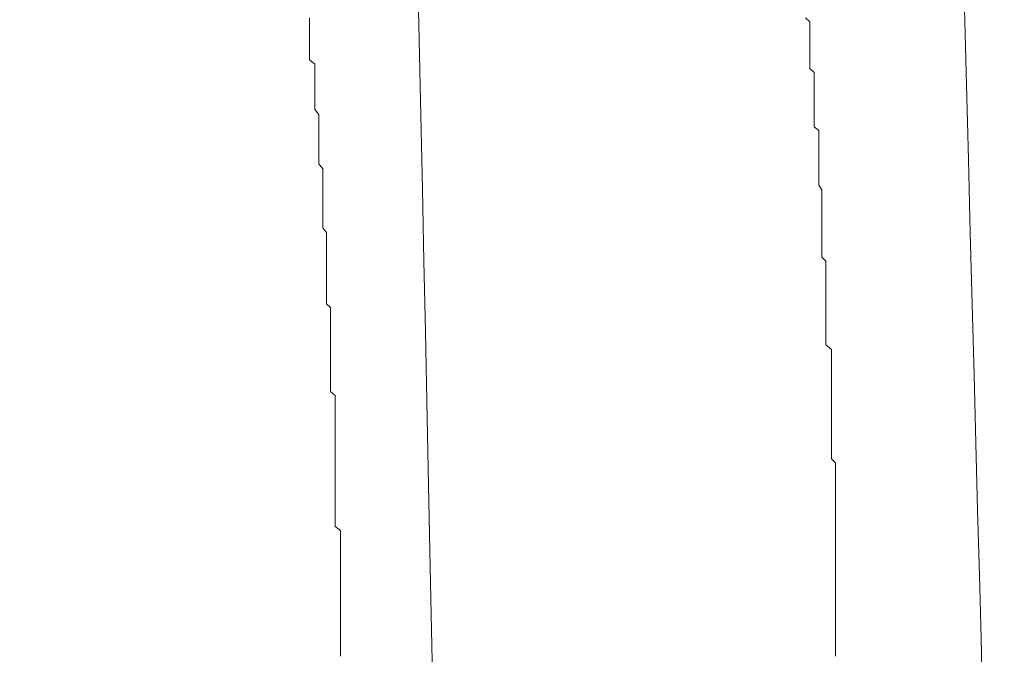
# Model space of a CAD drawing. Units: inches. Extents: x -711 to 1180, y -737 to 170.
# Drawn here: x 561 to 573, y -233 to -225 of the extents above; entities that cross this region are included whole.
import ezdxf

# ---------------------------------------------------------------- set-up
doc = ezdxf.new("R2010")
doc.units = ezdxf.units.IN
doc.header["$MEASUREMENT"] = 0
doc.layers.add('图层 1', color=7, linetype='Continuous')

msp = doc.modelspace()

# ---------------------------------------------------------------- linework, layer by layer
at = {"layer": '图层 1', "color": 7, "lineweight": 9}
for points in [[(564.599, -224.916), (564.599, -224.965)], [(570.654, -224.965), (570.598, -224.916)], [(564.599, -224.965), (564.599, -225.015)], [(564.599, -225.015), (564.599, -225.015)], [(564.599, -225.015), (564.599, -225.077)], [(570.654, -225.015), (570.654, -224.965)], [(570.654, -225.077), (570.654, -225.015)], [(564.599, -225.077), (564.599, -225.12)], [(564.599, -225.12), (564.599, -225.176)], [(564.599, -225.176), (564.599, -225.232)], [(570.654, -225.12), (570.654, -225.077)], [(570.654, -225.176), (570.654, -225.12)], [(570.654, -225.232), (570.654, -225.176)], [(564.599, -225.232), (564.599, -225.232)], [(564.599, -225.232), (564.599, -225.263)], [(564.599, -225.263), (564.599, -225.325)], [(570.654, -225.263), (570.654, -225.232)], [(570.654, -225.263), (570.654, -225.263)], [(570.654, -225.325), (570.654, -225.263)], [(564.599, -225.325), (564.599, -225.375)], [(564.599, -225.375), (564.599, -225.424)], [(570.654, -225.375), (570.654, -225.325)], [(570.654, -225.424), (570.654, -225.375)], [(564.599, -225.424), (564.661, -225.48)], [(564.661, -225.48), (564.661, -225.48)], [(564.661, -225.48), (564.661, -225.53)], [(564.661, -225.53), (564.661, -225.579)], [(570.654, -225.48), (570.654, -225.424)], [(570.654, -225.53), (570.654, -225.48)], [(570.704, -225.579), (570.654, -225.53)], [(564.661, -225.579), (564.661, -225.629)], [(564.661, -225.629), (564.661, -225.679)], [(570.704, -225.629), (570.704, -225.579)], [(570.704, -225.679), (570.704, -225.629)], [(564.661, -225.679), (564.661, -225.679)], [(564.661, -225.679), (564.661, -225.734)], [(564.661, -225.734), (564.661, -225.784)], [(570.704, -225.734), (570.704, -225.679)], [(570.704, -225.784), (570.704, -225.734)], [(564.661, -225.784), (564.661, -225.828)], [(564.661, -225.828), (564.661, -225.883)], [(564.661, -225.883), (564.661, -225.883)], [(564.661, -225.883), (564.661, -225.933)], [(570.704, -225.828), (570.704, -225.784)], [(570.704, -225.883), (570.704, -225.828)], [(570.704, -225.933), (570.704, -225.883)], [(564.661, -225.933), (564.661, -225.983)], [(564.661, -225.983), (564.661, -226.026)], [(570.704, -225.983), (570.704, -225.933)], [(570.704, -225.983), (570.704, -225.983)], [(570.704, -226.026), (570.704, -225.983)], [(564.661, -226.026), (564.711, -226.088)], [(564.711, -226.088), (564.711, -226.144)], [(570.704, -226.088), (570.704, -226.026)], [(570.704, -226.144), (570.704, -226.088)], [(564.711, -226.144), (564.711, -226.144)], [(564.711, -226.144), (564.711, -226.194)], [(564.711, -226.194), (564.711, -226.237)], [(564.711, -226.237), (564.711, -226.28)], [(570.704, -226.194), (570.704, -226.144)], [(570.704, -226.237), (570.704, -226.194)], [(570.76, -226.28), (570.704, -226.237)], [(564.711, -226.28), (564.711, -226.336)], [(564.711, -226.336), (564.711, -226.386)], [(570.76, -226.336), (570.76, -226.28)], [(570.76, -226.386), (570.76, -226.336)], [(564.711, -226.386), (564.711, -226.386)], [(564.711, -226.386), (564.711, -226.442)], [(564.711, -226.442), (564.711, -226.498)], [(570.76, -226.442), (570.76, -226.386)], [(570.76, -226.498), (570.76, -226.442)], [(564.711, -226.498), (564.711, -226.541)], [(564.711, -226.541), (564.711, -226.584)], [(564.711, -226.584), (564.711, -226.584)], [(564.711, -226.584), (564.711, -226.653)], [(570.76, -226.541), (570.76, -226.498)], [(570.76, -226.584), (570.76, -226.541)], [(570.76, -226.653), (570.76, -226.584)], [(564.711, -226.653), (564.711, -226.684)], [(564.711, -226.684), (564.761, -226.746)], [(570.76, -226.684), (570.76, -226.653)], [(570.76, -226.746), (570.76, -226.684)], [(564.761, -226.746), (564.761, -226.808)], [(564.761, -226.808), (564.761, -226.851)], [(570.76, -226.808), (570.76, -226.746)], [(570.76, -226.808), (570.76, -226.808)], [(570.76, -226.851), (570.76, -226.808)], [(564.761, -226.851), (564.761, -226.851)], [(564.761, -226.851), (564.761, -226.895)], [(564.761, -226.895), (564.761, -226.944)], [(564.761, -226.944), (564.761, -227)], [(570.76, -226.895), (570.76, -226.851)], [(570.76, -226.944), (570.76, -226.895)], [(570.797, -227), (570.76, -226.944)], [(564.761, -227), (564.761, -227.056)], [(564.761, -227.056), (564.761, -227.099)], [(570.797, -227.056), (570.797, -227)], [(570.797, -227.099), (570.797, -227.056)], [(564.761, -227.099), (564.761, -227.099)], [(564.761, -227.099), (564.761, -227.155)], [(564.761, -227.155), (564.761, -227.217)], [(570.797, -227.155), (570.797, -227.099)], [(570.797, -227.217), (570.797, -227.155)], [(564.761, -227.217), (564.761, -227.254)], [(564.761, -227.254), (564.761, -227.298)], [(564.761, -227.298), (564.761, -227.354)], [(570.797, -227.254), (570.797, -227.217)], [(570.797, -227.298), (570.797, -227.254)], [(570.797, -227.354), (570.797, -227.298)], [(564.761, -227.354), (564.761, -227.354)], [(564.761, -227.354), (564.761, -227.403)], [(564.761, -227.403), (564.761, -227.459)], [(570.797, -227.403), (570.797, -227.354)], [(570.797, -227.459), (570.797, -227.403)], [(564.761, -227.459), (564.804, -227.515)], [(564.804, -227.515), (564.804, -227.552)], [(564.804, -227.552), (564.804, -227.608)], [(570.797, -227.515), (570.797, -227.459)], [(570.797, -227.552), (570.797, -227.515)], [(570.797, -227.608), (570.797, -227.552)], [(564.804, -227.608), (564.804, -227.608)], [(564.804, -227.608), (564.804, -227.664)], [(564.804, -227.664), (564.804, -227.713)], [(570.797, -227.664), (570.797, -227.608)], [(570.797, -227.713), (570.797, -227.664)], [(564.804, -227.713), (564.804, -227.757)], [(564.804, -227.757), (564.804, -227.813)], [(570.797, -227.757), (570.797, -227.713)], [(570.797, -227.813), (570.797, -227.757)], [(564.804, -227.813), (564.804, -227.862)], [(564.804, -227.862), (564.804, -227.862)], [(564.804, -227.862), (564.804, -227.912)], [(564.804, -227.912), (564.804, -227.974)], [(570.797, -227.813), (570.797, -227.813)], [(570.847, -227.862), (570.797, -227.813)], [(570.847, -227.912), (570.847, -227.862)], [(570.847, -227.974), (570.847, -227.912)], [(564.804, -227.974), (564.804, -228.011)], [(564.804, -228.011), (564.804, -228.067)], [(570.847, -228.011), (570.847, -227.974)], [(570.847, -228.067), (570.847, -228.011)], [(564.804, -228.067), (564.804, -228.129)], [(564.804, -228.129), (564.804, -228.166)], [(570.847, -228.129), (570.847, -228.067)], [(570.847, -228.166), (570.847, -228.129)], [(564.804, -228.166), (564.804, -228.166)], [(564.804, -228.166), (564.804, -228.222)], [(564.804, -228.222), (564.804, -228.272)], [(564.804, -228.272), (564.804, -228.328)], [(570.847, -228.222), (570.847, -228.166)], [(570.847, -228.272), (570.847, -228.222)], [(570.847, -228.328), (570.847, -228.272)], [(564.804, -228.328), (564.804, -228.377)], [(564.804, -228.377), (564.854, -228.421)], [(570.847, -228.377), (570.847, -228.328)], [(570.847, -228.421), (570.847, -228.377)], [(564.854, -228.421), (564.854, -228.421)], [(564.854, -228.421), (564.854, -228.477)], [(564.854, -228.477), (564.854, -228.526)], [(570.847, -228.477), (570.847, -228.421)], [(570.847, -228.526), (570.847, -228.477)], [(564.854, -228.526), (564.854, -228.576)], [(564.854, -228.576), (564.854, -228.625)], [(564.854, -228.625), (564.854, -228.681)], [(570.847, -228.576), (570.847, -228.526)], [(570.847, -228.625), (570.847, -228.576)], [(570.847, -228.681), (570.847, -228.625)], [(564.854, -228.681), (564.854, -228.731)], [(564.854, -228.731), (564.854, -228.731)], [(564.854, -228.731), (564.854, -228.787)], [(570.847, -228.731), (570.847, -228.681)], [(570.847, -228.787), (570.847, -228.731)], [(564.854, -228.787), (564.854, -228.83)], [(564.854, -228.83), (564.854, -228.874)], [(564.854, -228.874), (564.854, -228.929)], [(570.847, -228.83), (570.847, -228.787)], [(570.847, -228.874), (570.847, -228.83)], [(570.915, -228.929), (570.847, -228.874)], [(564.854, -228.929), (564.854, -228.985)], [(564.854, -228.985), (564.854, -228.985)], [(564.854, -228.985), (564.854, -229.029)], [(570.915, -228.985), (570.915, -228.929)], [(570.915, -229.029), (570.915, -228.985)], [(564.854, -229.029), (564.854, -229.084)], [(564.854, -229.084), (564.854, -229.14)], [(570.915, -229.084), (570.915, -229.029)], [(570.915, -229.14), (570.915, -229.084)], [(564.854, -229.14), (564.854, -229.19)], [(564.854, -229.19), (564.854, -229.233)], [(570.915, -229.14), (570.915, -229.14)], [(570.915, -229.19), (570.915, -229.14)], [(570.915, -229.233), (570.915, -229.19)], [(564.854, -229.233), (564.854, -229.289)], [(564.854, -229.289), (564.854, -229.289)], [(564.854, -229.289), (564.854, -229.339)], [(564.854, -229.339), (564.854, -229.388)], [(570.915, -229.289), (570.915, -229.233)], [(570.915, -229.339), (570.915, -229.289)], [(570.915, -229.388), (570.915, -229.339)], [(564.854, -229.388), (564.854, -229.438)], [(564.854, -229.438), (564.91, -229.488)], [(570.915, -229.438), (570.915, -229.388)], [(570.915, -229.488), (570.915, -229.438)], [(564.91, -229.488), (564.91, -229.544)], [(564.91, -229.544), (564.91, -229.587)], [(564.91, -229.587), (564.91, -229.587)], [(564.91, -229.587), (564.91, -229.649)], [(570.915, -229.544), (570.915, -229.488)], [(570.915, -229.587), (570.915, -229.544)], [(570.915, -229.649), (570.915, -229.587)], [(564.91, -229.649), (564.91, -229.692)], [(564.91, -229.692), (564.91, -229.748)], [(570.915, -229.692), (570.915, -229.649)], [(570.915, -229.748), (570.915, -229.692)], [(564.91, -229.748), (564.91, -229.804)], [(564.91, -229.804), (564.91, -229.86)], [(570.915, -229.804), (570.915, -229.748)], [(570.915, -229.86), (570.915, -229.804)], [(564.91, -229.86), (564.91, -229.891)], [(564.91, -229.891), (564.91, -229.891)], [(564.91, -229.891), (564.91, -229.953)], [(570.915, -229.891), (570.915, -229.86)], [(570.915, -229.953), (570.915, -229.891)], [(564.91, -229.953), (564.91, -230.003)], [(564.91, -230.003), (564.91, -230.052)], [(564.91, -230.052), (564.91, -230.102)], [(570.915, -230.003), (570.915, -229.953)], [(570.915, -230.052), (570.915, -230.003)], [(570.915, -230.102), (570.915, -230.052)], [(564.91, -230.102), (564.91, -230.158)], [(564.91, -230.158), (564.91, -230.201)], [(570.915, -230.158), (570.915, -230.102)], [(570.915, -230.201), (570.915, -230.158)], [(564.91, -230.201), (564.91, -230.201)], [(564.91, -230.201), (564.91, -230.251)], [(564.91, -230.251), (564.91, -230.3)], [(564.91, -230.3), (564.91, -230.362)], [(570.915, -230.251), (570.915, -230.201)], [(570.964, -230.3), (570.915, -230.251)], [(570.964, -230.362), (570.964, -230.3)], [(564.91, -230.362), (564.91, -230.412)], [(564.91, -230.412), (564.91, -230.456)], [(570.964, -230.412), (570.964, -230.362)], [(570.964, -230.456), (570.964, -230.412)], [(564.91, -230.456), (564.91, -230.505)], [(564.91, -230.505), (564.91, -230.505)], [(564.91, -230.505), (564.91, -230.555)], [(570.964, -230.505), (570.964, -230.456)], [(570.964, -230.555), (570.964, -230.505)], [(564.91, -230.555), (564.91, -230.611)], [(564.91, -230.611), (564.91, -230.66)], [(564.91, -230.66), (564.91, -230.716)], [(570.964, -230.611), (570.964, -230.555)], [(570.964, -230.66), (570.964, -230.611)], [(570.964, -230.716), (570.964, -230.66)], [(564.91, -230.716), (564.91, -230.766)], [(564.91, -230.766), (564.91, -230.809)], [(570.964, -230.766), (570.964, -230.716)], [(570.964, -230.809), (570.964, -230.766)], [(564.91, -230.809), (564.91, -230.809)], [(564.91, -230.809), (564.91, -230.865)], [(564.91, -230.865), (564.91, -230.908)], [(570.964, -230.865), (570.964, -230.809)], [(570.964, -230.908), (570.964, -230.865)], [(564.91, -230.908), (564.91, -230.964)], [(564.91, -230.964), (564.91, -231.014)], [(564.91, -231.014), (564.91, -231.07)], [(570.964, -230.964), (570.964, -230.908)], [(570.964, -231.014), (570.964, -230.964)], [(570.964, -231.07), (570.964, -231.014)], [(564.91, -231.07), (564.972, -231.119)], [(564.972, -231.119), (564.972, -231.169)], [(570.964, -231.07), (570.964, -231.07)], [(570.964, -231.119), (570.964, -231.07)], [(570.964, -231.169), (570.964, -231.119)], [(564.972, -231.169), (564.972, -231.169)], [(564.972, -231.169), (564.972, -231.212)], [(564.972, -231.212), (564.972, -231.274)], [(570.964, -231.212), (570.964, -231.169)], [(570.964, -231.274), (570.964, -231.212)], [(564.972, -231.274), (564.972, -231.318)], [(564.972, -231.318), (564.972, -231.374)], [(564.972, -231.374), (564.972, -231.423)], [(570.964, -231.318), (570.964, -231.274)], [(570.964, -231.374), (570.964, -231.318)], [(570.964, -231.423), (570.964, -231.374)], [(564.972, -231.423), (564.972, -231.479)], [(564.972, -231.479), (564.972, -231.479)], [(564.972, -231.479), (564.972, -231.523)], [(570.964, -231.479), (570.964, -231.423)], [(570.964, -231.523), (570.964, -231.479)], [(564.972, -231.523), (564.972, -231.572)], [(564.972, -231.572), (564.972, -231.622)], [(570.964, -231.572), (570.964, -231.523)], [(570.964, -231.622), (570.964, -231.572)], [(564.972, -231.622), (564.972, -231.678)], [(564.972, -231.678), (564.972, -231.734)], [(564.972, -231.734), (564.972, -231.783)], [(570.964, -231.678), (570.964, -231.622)], [(570.964, -231.734), (570.964, -231.678)], [(570.964, -231.783), (570.964, -231.734)], [(564.972, -231.783), (564.972, -231.783)], [(564.972, -231.783), (564.972, -231.833)], [(564.972, -231.833), (564.972, -231.876)], [(570.964, -231.833), (570.964, -231.783)], [(570.964, -231.876), (570.964, -231.833)], [(564.972, -231.876), (564.972, -231.932)], [(564.972, -231.932), (564.972, -231.982)], [(570.964, -231.932), (570.964, -231.876)], [(570.964, -231.982), (570.964, -231.932)], [(564.972, -231.982), (564.972, -232.038)], [(564.972, -232.038), (564.972, -232.081)], [(564.972, -232.081), (564.972, -232.081)], [(564.972, -232.081), (564.972, -232.137)], [(570.964, -232.038), (570.964, -231.982)], [(570.964, -232.081), (570.964, -232.038)], [(570.964, -232.137), (570.964, -232.081)], [(564.972, -232.137), (564.972, -232.186)], [(564.972, -232.186), (564.972, -232.23)], [(570.964, -232.186), (570.964, -232.137)], [(570.964, -232.23), (570.964, -232.186)], [(564.972, -232.23), (564.972, -232.286)], [(564.972, -232.286), (564.972, -232.341)], [(570.964, -232.341), (570.964, -232.23)], [(564.972, -232.341), (564.972, -232.341)], [(564.972, -232.341), (564.972, -232.391)], [(564.972, -232.391), (564.972, -232.435)], [(564.972, -232.435), (564.972, -232.49)], [(570.964, -232.391), (570.964, -232.341)], [(570.964, -232.435), (570.964, -232.391)], [(570.964, -232.49), (570.964, -232.435)], [(564.972, -232.49), (564.972, -232.49)], [(564.972, -232.49), (564.972, -232.534)], [(564.972, -232.534), (564.972, -232.596)], [(570.964, -232.534), (570.964, -232.49)], [(570.964, -232.534), (570.964, -232.534)], [(570.964, -232.596), (570.964, -232.534)], [(564.972, -232.596), (564.972, -232.596)], [(564.972, -232.596), (564.972, -232.639)], [(570.964, -232.639), (570.964, -232.596)]]:
    msp.add_lwpolyline(points, dxfattribs=at)
for points, knots in [([(560.046, -126.033), (560.046, -126.033), (560.089, -126.089), (560.089, -126.089), (560.089, -126.089), (560.126, -126.089), (560.126, -126.089), (560.126, -126.089), (560.17, -126.126), (560.17, -126.126), (560.17, -126.126), (560.17, -126.164), (560.17, -126.164), (560.17, -126.164), (560.22, -126.201), (560.22, -126.201), (560.22, -126.201), (560.263, -126.201), (560.263, -126.201), (560.263, -126.201), (560.319, -126.244), (560.319, -126.244), (560.319, -126.244), (560.362, -126.288), (560.362, -126.288), (560.362, -126.288), (560.362, -126.331), (560.362, -126.331), (560.362, -126.331), (560.399, -126.368), (560.399, -126.368), (560.399, -126.368), (560.443, -126.368), (560.443, -126.368), (560.443, -126.368), (560.492, -126.412), (560.492, -126.412), (560.492, -126.412), (560.536, -126.449), (560.536, -126.449), (560.536, -126.449), (560.573, -126.499), (560.573, -126.499), (560.573, -126.499), (560.573, -126.53), (560.573, -126.53), (560.573, -126.53), (560.629, -126.53), (560.629, -126.53), (560.629, -126.53), (560.679, -126.573), (560.679, -126.573), (560.679, -126.573), (560.722, -126.623), (560.722, -126.623), (560.722, -126.623), (560.765, -126.654), (560.765, -126.654), (560.765, -126.654), (560.765, -126.71), (560.765, -126.71), (560.765, -126.71), (560.815, -126.71), (560.815, -126.71), (560.815, -126.71), (560.852, -126.741), (560.852, -126.741), (560.852, -126.741), (560.902, -126.784), (560.902, -126.784), (560.902, -126.784), (560.952, -126.827), (560.952, -126.827), (560.952, -126.827), (560.989, -126.858), (560.989, -126.858), (560.989, -126.858), (561.032, -126.914), (561.032, -126.914), (561.032, -126.914), (561.082, -126.945), (561.082, -126.945), (561.082, -126.945), (561.131, -126.989), (561.131, -126.989), (561.131, -126.989), (561.131, -127.032), (561.131, -127.032), (561.131, -127.032), (561.175, -127.032), (561.175, -127.032), (561.175, -127.032), (561.212, -127.082), (561.212, -127.082), (561.212, -127.082), (561.262, -127.119), (561.262, -127.119), (561.262, -127.119), (561.299, -127.15), (561.299, -127.15), (561.299, -127.15), (561.299, -127.193), (561.299, -127.193), (561.299, -127.193), (561.355, -127.237), (561.355, -127.237), (561.355, -127.237), (561.404, -127.237), (561.404, -127.237), (561.404, -127.237), (561.429, -127.28), (561.429, -127.28), (561.429, -127.28), (561.491, -127.324), (561.491, -127.324), (561.491, -127.324), (561.491, -127.367), (561.491, -127.367), (561.491, -127.367), (561.541, -127.404), (561.541, -127.404), (561.541, -127.404), (561.572, -127.448), (561.572, -127.448), (561.572, -127.448), (561.622, -127.448), (561.622, -127.448), (561.622, -127.448), (561.622, -127.485), (561.622, -127.485), (561.622, -127.485), (561.671, -127.535), (561.671, -127.535), (561.671, -127.535), (561.715, -127.566), (561.715, -127.566), (561.715, -127.566), (561.758, -127.615), (561.758, -127.615), (561.758, -127.615), (561.758, -127.653), (561.758, -127.653), (561.758, -127.653), (561.814, -127.653), (561.814, -127.653), (561.814, -127.653), (561.857, -127.69), (561.857, -127.69), (561.857, -127.69), (561.888, -127.739), (561.888, -127.739), (561.888, -127.739), (561.938, -127.77), (561.938, -127.77), (561.938, -127.77), (561.938, -127.814), (561.938, -127.814), (561.938, -127.814), (570.369, -137.808), (570.369, -140.817), (570.369, -143.826), (573.006, -243.074), (573.006, -243.074)], [0, 0, 0, 0, 1, 1, 1, 2, 2, 2, 3, 3, 3, 4, 4, 4, 5, 5, 5, 6, 6, 6, 7, 7, 7, 8, 8, 8, 9, 9, 9, 10, 10, 10, 11, 11, 11, 12, 12, 12, 13, 13, 13, 14, 14, 14, 15, 15, 15, 16, 16, 16, 17, 17, 17, 18, 18, 18, 19, 19, 19, 20, 20, 20, 21, 21, 21, 22, 22, 22, 23, 23, 23, 24, 24, 24, 25, 25, 25, 26, 26, 26, 27, 27, 27, 28, 28, 28, 29, 29, 29, 30, 30, 30, 31, 31, 31, 32, 32, 32, 33, 33, 33, 34, 34, 34, 35, 35, 35, 36, 36, 36, 37, 37, 37, 38, 38, 38, 39, 39, 39, 40, 40, 40, 41, 41, 41, 42, 42, 42, 43, 43, 43, 44, 44, 44, 45, 45, 45, 46, 46, 46, 47, 47, 47, 48, 48, 48, 49, 49, 49, 50, 50, 50, 51, 51, 51, 52, 52, 52, 53, 53, 53, 54, 54, 54, 54]), ([(558.817, -134.495), (558.817, -134.495), (561.56, -137.486), (563.005, -141.487), (564.451, -145.482), (566.293, -243.192), (566.293, -243.192)], [0, 0, 0, 0, 1, 1, 1, 2, 2, 2, 2])]:
    msp.add_open_spline(points, degree=3, knots=knots, dxfattribs=at)

doc.saveas('drawing.dxf')
